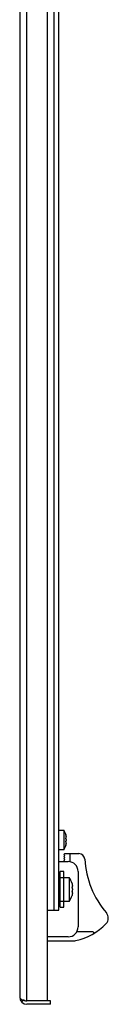
# Model space of a CAD drawing. Units: millimetres. Extents: x 720 to 802, y 175 to 1941.
# Drawn here: x 757 to 802, y 175 to 672 of the extents above; entities that cross this region are included whole.
import ezdxf

# ---------------------------------------------------------------- set-up
doc = ezdxf.new("R2010")
doc.units = ezdxf.units.MM
doc.header["$LTSCALE"] = 137.904134
doc.layers.get('0').update_dxf_attribs({"linetype": 'CONTINUOUS'})

msp = doc.modelspace()

# ---------------------------------------------------------------- linework, layer by layer
at = {"color": 7, "linetype": 'CONTINUOUS'}
for p, q in [((757.34, 1937.19), (757.34, 178.39)), ((760.94, 176.59), (760.94, 1938.99)), ((771.34, 176.59), (771.34, 1938.99)), ((774.64, 1893.29), (774.64, 222.29)), ((777.14, 222.29), (777.14, 1893.29)), ((777.14, 262.79), (779.74, 262.79)), ((780.6, 260.79), (779.74, 262.79)), ((779.74, 262.79), (779.74, 252.79)), ((780.6, 260.79), (780.66, 260.54)), ((780.62, 260.69), (780.66, 260.54)), ((780.62, 259.04), (780.62, 259.04)), ((780.81, 259.54), (780.66, 259.54)), ((779.74, 252.79), (780.6, 254.79)), ((780.66, 255.04), (780.6, 254.79)), ((780.61, 254.83), (780.6, 254.79)), ((780.66, 256.04), (780.81, 256.04)), ((779.74, 252.79), (777.14, 252.79)), ((780.14, 250.89), (779.64, 250.39)), ((779.64, 250.39), (780.14, 249.89)), ((780.14, 249.89), (779.64, 249.39)), ((779.64, 249.39), (780.14, 248.89)), ((780.14, 248.89), (779.64, 248.39)), ((780.14, 250.89), (787.23, 250.89)), ((782.64, 250.89), (782.64, 246.75)), ((777.14, 246.89), (781.84, 246.89)), ((779.64, 248.39), (780.14, 247.89)), ((780.14, 247.89), (779.64, 247.39)), ((779.64, 247.39), (780.14, 246.89)), ((777.24, 238.79), (782.34, 238.79)), ((779.74, 241.79), (777.74, 241.79)), ((777.74, 223.79), (777.74, 241.79)), ((779.74, 223.79), (779.74, 241.79)), ((782.34, 238.79), (782.34, 226.79)), ((786.84, 241.89), (786.84, 213.89)), ((777.74, 235.79), (777.14, 235.79)), ((777.14, 235.61), (777.74, 235.61)), ((783.84, 235.79), (783.85, 235.75)), ((783.85, 235.76), (783.9, 235.54)), ((783.86, 234.04), (783.86, 234.04)), ((783.87, 235.68), (783.9, 235.54)), ((784.06, 234.54), (783.9, 234.54)), ((777.14, 231.86), (777.74, 231.86)), ((777.14, 230.89), (777.74, 230.89)), ((777.74, 230.39), (777.14, 230.39)), ((783.9, 230.04), (783.84, 229.79)), ((783.85, 229.82), (783.84, 229.79)), ((783.84, 229.79), (783.85, 229.81)), ((783.9, 231.04), (784.06, 231.04)), ((784.06, 231.04), (784.06, 231.04)), ((782.34, 226.79), (777.24, 226.79)), ((771.34, 222.29), (777.14, 222.29)), ((777.74, 223.79), (779.74, 223.79)), ((794.37, 211.39), (786.08, 211.39)), ((781.84, 208.89), (771.34, 208.89)), ((771.34, 206.89), (784.65, 206.89)), ((759.63, 177.15), (758.33, 175.91)), ((772.84, 176.59), (760.94, 176.59)), ((772.84, 174.79), (760.94, 174.79)), ((772.84, 174.79), (772.84, 176.59))]:
    msp.add_line(p, q, dxfattribs=at)
for centre, radius, start, end in [((773.21, 258.64), 7.69, 12.3895, 14.2943), ((773.17, 256.88), 7.74, 12.3954, 14.2884), ((773.24, 258.65), 7.66, 10.4797, 12.3883), ((773.32, 258.66), 7.58, 8.5568, 10.4829), ((773.17, 258.7), 7.73, 345.711, 347.6051), ((773.21, 256.94), 7.69, 345.7057, 347.6105), ((773.28, 256.9), 7.62, 10.475, 12.3931), ((773.26, 258.68), 7.64, 347.6097, 349.5223), ((773.24, 256.93), 7.66, 347.6117, 349.5203), ((773.22, 256.89), 7.68, 8.57, 10.4698), ((773.3, 258.67), 7.6, 349.5198, 351.4405), ((773.32, 256.91), 7.58, 349.5169, 351.4433), ((780.81, 256.03), 0.00827, 86.3171, 90.0118), ((780.15, 255.97), 0.679, 357.3686, 358.8003), ((787.23, 247.89), 3, 3.4963, 90), ((781.84, 241.89), 5, 0, 90), ((836.33, 250.89), 46.19, 183.4963, 220.4546), ((774.09, 232.79), 10.2, 17.1046, 36.0319), ((776.45, 233.64), 7.69, 12.3896, 14.2943), ((776.41, 231.88), 7.74, 12.3955, 14.2884), ((776.48, 233.65), 7.66, 10.4796, 12.3884), ((776.56, 233.66), 7.58, 8.5572, 10.4826), ((774.09, 232.79), 10.2, 323.9681, 342.8954), ((776.41, 233.7), 7.73, 345.711, 347.6051), ((776.45, 231.94), 7.69, 345.7057, 347.6104), ((776.52, 231.9), 7.62, 10.4747, 12.3933), ((776.5, 233.68), 7.64, 347.6097, 349.5223), ((776.48, 231.93), 7.66, 347.6116, 349.5204), ((776.45, 231.89), 7.69, 8.571, 10.4687), ((776.54, 233.67), 7.6, 349.5198, 351.4405), ((776.56, 231.92), 7.58, 349.5173, 351.4429), ((798.14, 218.32), 4, 316.5096, 40.4546), ((781.84, 213.89), 5, 270, 360), ((779.64, 235.87), 29.5, 281.7943, 316.5096), ((794.37, 210.89), 0.5, 300.5175, 90), ((784.65, 211.89), 5, 270, 281.7943), ((760.94, 178.39), 3.6, 180, 270), ((760.68, 182.14), 5.53, 251.6314, 258.4173), ((760.88, 183.11), 6.52, 258.4093, 264.3722), ((760.94, 183.67), 7.09, 264.3327, 270.0262)]:
    msp.add_arc(centre, radius, start, end, dxfattribs=at)
for points, knots in [([(780.62, 259.47), (780.61, 259.46), (780.61, 259.44), (780.61, 259.42), (780.6, 259.4)], [0, 0, 0, 0, 0.222441, 1, 1, 1, 1]), ([(780.6, 259.4), (780.6, 259.39), (780.6, 259.35), (780.6, 259.32), (780.6, 259.29)], [0, 0, 0, 0, 0.229359, 1, 1, 1, 1]), ([(780.6, 259.29), (780.6, 259.27), (780.6, 259.19), (780.61, 259.1), (780.62, 259.04)], [0, 0, 0, 0, 0.234542, 1, 1, 1, 1]), ([(780.66, 259.54), (780.65, 259.54), (780.64, 259.52), (780.62, 259.5), (780.62, 259.48), (780.62, 259.47)], [0, 0, 0, 0, 0.3635, 0.641634, 1, 1, 1, 1]), ([(780.62, 259.04), (780.62, 259.02), (780.63, 258.93), (780.65, 258.85), (780.66, 258.79)], [0, 0, 0, 0, 0.260635, 1, 1, 1, 1]), ([(780.81, 259.79), (780.82, 259.78), (780.82, 259.74), (780.83, 259.7), (780.83, 259.67)], [0, 0, 0, 0, 0.270389, 1, 1, 1, 1]), ([(780.83, 259.63), (780.83, 259.62), (780.83, 259.59), (780.83, 259.57), (780.82, 259.54), (780.81, 259.54)], [0, 0, 0, 0, 0.41235, 0.715154, 1, 1, 1, 1]), ([(780.83, 259.67), (780.83, 259.67), (780.83, 259.66), (780.83, 259.64), (780.83, 259.63)], [0, 0, 0, 0, 0.264666, 1, 1, 1, 1]), ([(780.62, 256.54), (780.61, 256.52), (780.6, 256.43), (780.6, 256.35), (780.6, 256.29)], [0, 0, 0, 0, 0.260922, 1, 1, 1, 1]), ([(780.6, 256.29), (780.6, 256.28), (780.6, 256.24), (780.6, 256.2), (780.6, 256.18)], [0, 0, 0, 0, 0.269449, 1, 1, 1, 1]), ([(780.6, 256.18), (780.6, 256.17), (780.61, 256.15), (780.61, 256.12), (780.62, 256.11)], [0, 0, 0, 0, 0.277307, 1, 1, 1, 1]), ([(780.66, 256.79), (780.66, 256.77), (780.64, 256.69), (780.62, 256.6), (780.62, 256.54)], [0, 0, 0, 0, 0.235433, 1, 1, 1, 1]), ([(780.62, 256.11), (780.62, 256.1), (780.62, 256.08), (780.64, 256.05), (780.65, 256.04), (780.66, 256.04)], [0, 0, 0, 0, 0.358373, 0.636505, 1, 1, 1, 1]), ([(780.81, 258.04), (780.82, 258.02), (780.83, 257.94), (780.83, 257.85), (780.83, 257.79)], [0, 0, 0, 0, 0.234925, 1, 1, 1, 1]), ([(780.83, 257.79), (780.83, 257.77), (780.83, 257.68), (780.82, 257.6), (780.81, 257.54)], [0, 0, 0, 0, 0.261002, 1, 1, 1, 1]), ([(780.83, 255.94), (780.83, 255.93), (780.83, 255.88), (780.82, 255.83), (780.81, 255.79)], [0, 0, 0, 0, 0.212897, 1, 1, 1, 1]), ([(780.82, 256.04), (780.82, 256.04), (780.83, 256.02), (780.83, 256), (780.83, 255.99)], [0, 0, 0, 0, 0.323715, 1, 1, 1, 1]), ([(780.83, 255.99), (780.83, 255.99), (780.83, 255.98), (780.83, 255.97), (780.83, 255.96)], [0, 0, 0, 0, 0.224418, 1, 1, 1, 1]), ([(783.84, 234.39), (783.84, 234.38), (783.84, 234.35), (783.84, 234.31), (783.84, 234.29)], [0, 0, 0, 0, 0.231239, 1, 1, 1, 1]), ([(783.84, 234.29), (783.84, 234.27), (783.84, 234.19), (783.85, 234.1), (783.86, 234.04)], [0, 0, 0, 0, 0.234545, 1, 1, 1, 1]), ([(783.86, 234.47), (783.86, 234.46), (783.85, 234.44), (783.85, 234.41), (783.84, 234.39)], [0, 0, 0, 0, 0.22065, 1, 1, 1, 1]), ([(783.9, 234.54), (783.89, 234.54), (783.88, 234.52), (783.87, 234.5), (783.86, 234.48), (783.86, 234.47)], [0, 0, 0, 0, 0.363394, 0.641568, 1, 1, 1, 1]), ([(783.86, 234.04), (783.86, 234.02), (783.87, 233.93), (783.89, 233.85), (783.9, 233.79)], [0, 0, 0, 0, 0.260635, 1, 1, 1, 1]), ([(784.06, 234.79), (784.06, 234.77), (784.06, 234.73), (784.07, 234.68), (784.07, 234.65)], [0, 0, 0, 0, 0.27732, 1, 1, 1, 1]), ([(784.07, 234.6), (784.07, 234.6), (784.07, 234.58), (784.07, 234.56), (784.06, 234.54), (784.06, 234.54)], [0, 0, 0, 0, 0.405135, 0.702721, 1, 1, 1, 1]), ([(784.07, 234.65), (784.07, 234.65), (784.07, 234.63), (784.07, 234.62), (784.07, 234.6)], [0, 0, 0, 0, 0.271768, 1, 1, 1, 1]), ([(783.86, 231.54), (783.86, 231.52), (783.85, 231.43), (783.84, 231.35), (783.84, 231.29)], [0, 0, 0, 0, 0.260918, 1, 1, 1, 1]), ([(783.84, 231.29), (783.84, 231.28), (783.84, 231.24), (783.84, 231.21), (783.84, 231.19)], [0, 0, 0, 0, 0.267692, 1, 1, 1, 1]), ([(783.84, 231.19), (783.85, 231.18), (783.85, 231.15), (783.85, 231.13), (783.86, 231.11)], [0, 0, 0, 0, 0.279044, 1, 1, 1, 1]), ([(783.9, 231.79), (783.9, 231.77), (783.88, 231.69), (783.87, 231.6), (783.86, 231.54)], [0, 0, 0, 0, 0.235433, 1, 1, 1, 1]), ([(783.86, 231.11), (783.86, 231.1), (783.87, 231.08), (783.88, 231.05), (783.89, 231.04), (783.9, 231.04)], [0, 0, 0, 0, 0.35844, 0.636614, 1, 1, 1, 1]), ([(784.06, 233.04), (784.06, 233.02), (784.07, 232.94), (784.07, 232.85), (784.07, 232.79)], [0, 0, 0, 0, 0.234925, 1, 1, 1, 1]), ([(784.07, 232.79), (784.07, 232.77), (784.07, 232.68), (784.07, 232.6), (784.06, 232.54)], [0, 0, 0, 0, 0.261002, 1, 1, 1, 1]), ([(784.06, 231.04), (784.07, 231.04), (784.07, 231.01), (784.07, 230.99), (784.07, 230.97)], [0, 0, 0, 0, 0.313604, 1, 1, 1, 1]), ([(784.07, 230.97), (784.07, 230.96), (784.07, 230.9), (784.06, 230.84), (784.06, 230.79)], [0, 0, 0, 0, 0.198368, 1, 1, 1, 1]), ([(757.34, 178.39), (757.34, 178.3), (757.43, 177.88), (757.8, 177.58), (758.08, 177.39)], [0, 0, 0, 0, 0.19904, 1, 1, 1, 1]), ([(758.08, 177.39), (758.13, 177.35), (758.24, 177.28), (758.35, 177.22), (758.4, 177.18)], [0, 0, 0, 0, 0.486902, 1, 1, 1, 1])]:
    msp.add_open_spline(points, degree=3, knots=knots, dxfattribs=at)
msp.add_open_spline([(758.4, 177.18), (758.58, 177.08), (758.76, 176.98), (758.93, 176.89)], degree=3, dxfattribs=at)

doc.saveas('drawing.dxf')
